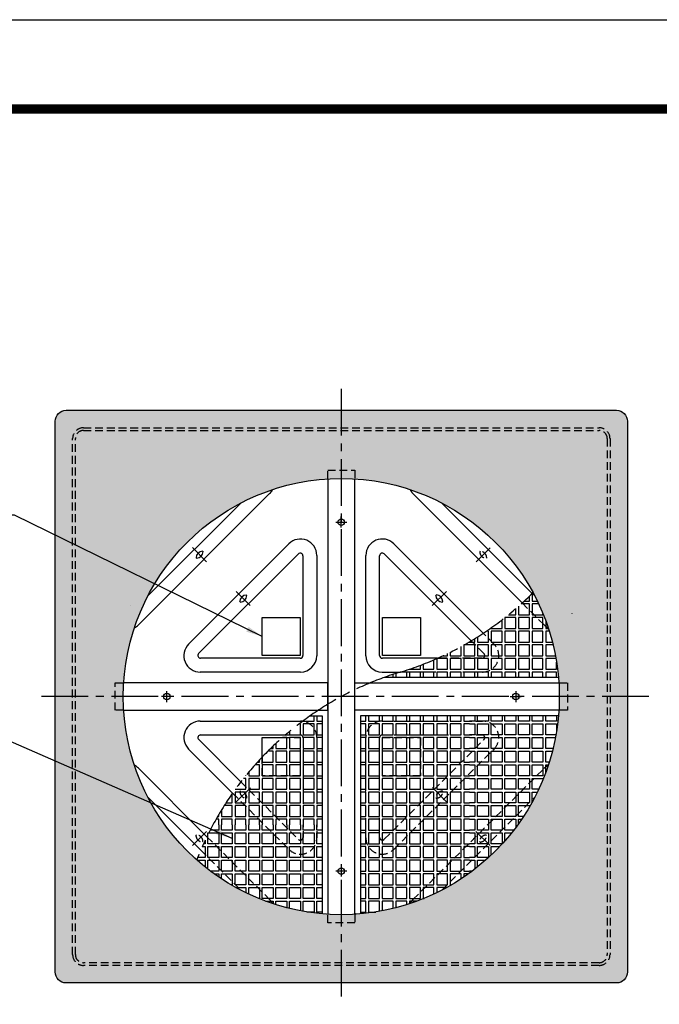
# Model space of a CAD drawing. Extents: x 3274 to 9574, y 8603 to 13058.
# Drawn here: x 4969 to 6142, y 11252 to 13058 of the extents above; entities that cross this region are included whole.
import ezdxf
from ezdxf.enums import TextEntityAlignment as Align

# ---------------------------------------------------------------- set-up
doc = ezdxf.new("R2010")
doc.units = 0
doc.header["$LTSCALE"] = 4.5
doc.linetypes.add('CENTER2', pattern=[28.575, 19.05, -3.175, 3.175, -3.175])
doc.linetypes.add('HIDDEN2', pattern=[4.7625, 3.175, -1.5875])
doc.layers.get('0').update_dxf_attribs({"linetype": 'CONTINUOUS'})
doc.layers.get('DEFPOINTS').update_dxf_attribs({"linetype": 'CONTINUOUS'})
for name, color, linetype in [('P001', 131, 'CONTINUOUS'), ('P002', 181, 'CONTINUOUS'), ('P003', 231, 'CONTINUOUS'), ('P005', 91, 'CONTINUOUS'), ('P901', 135, 'CONTINUOUS'), ('P902', 185, 'CONTINUOUS'), ('P903', 225, 'CONTINUOUS'), ('P905', 95, 'CONTINUOUS'), ('P907', 195, 'CONTINUOUS'), ('P911', 155, 'CONTINUOUS'), ('P_1CENTER', 2, 'CONTINUOUS'), ('P_2DIM', 6, 'CONTINUOUS'), ('P_5DRAWFRAME', 104, 'CONTINUOUS')]:
    doc.layers.add(name, color=color, linetype=linetype)
doc.styles.add('BIGFONT', font='simplex.shx', dxfattribs={"bigfont": 'bigfont.shx'})
doc.dimstyles.new('DIMBIGFONT$7', dxfattribs={"dimtxt": 3, "dimasz": 2, "dimexe": 1.5, "dimexo": 3, "dimgap": 0.75, "dimtad": 1, "dimdec": 1, "dimdsep": 46, "dimtxsty": 'BIGFONT', "dimsah": 1, "dimcen": 0, "dimclrt": 230, "dimadec": 0, "dimazin": 0, "dimtfac": 0.6, "dimtdec": 1, "dimtofl": 0, "dimtmove": 0, "dimatfit": 3, "dimfxl": 1, "dimtvp": 1, "dimtolj": 1, "dimarcsym": 0})

# ---------------------------------------------------------------- blocks, each defined once
blk = doc.blocks.new('DFP3')
at = {"color": 0}
for p, q in [((21.5, 286.6), (408, 286.6)), ((21.5, 286.55), (408, 286.55)), ((21.5, 286.5), (408, 286.5)), ((21.5, 286.45), (408, 286.45)), ((21.5, 286.4), (408, 286.4)), ((408, 286.35), (21.5, 286.35)), ((21.5, 286.3), (408, 286.3)), ((408, 286.25), (21.5, 286.25)), ((21.5, 286.2), (408, 286.2)), ((408, 286.15), (21.5, 286.15)), ((21.5, 286.1), (408, 286.1)), ((21.5, 286.05), (408, 286.05)), ((21.5, 286), (408, 286)), ((21.5, 285.95), (408, 285.95)), ((21.5, 285.9), (408, 285.9)), ((21.5, 285.85), (408, 285.85)), ((21.5, 285.8), (408, 285.8)), ((21.5, 285.75), (408, 285.75)), ((21.5, 285.7), (408, 285.7)), ((408, 285.65), (21.5, 285.65)), ((21.5, 285.6), (408, 285.6))]:
    blk.add_line(p, q, dxfattribs=at)
at = {"layer": 'DEFPOINTS', "color": 0}
blk.add_line((0, 297), (420, 297), dxfattribs=at)
at = {"color": 83, "ltscale": 0.5, "style": 'BIGFONT', "flags": 8}
for tag, p in [('REV04', (26.47, 27.61)), ('REV03', (26.47, 21.7)), ('REV02', (26.47, 15.58)), ('REV01', (26.47, 10.33))]:
    blk.add_attdef(tag, text='', height=2, dxfattribs=at).set_placement(p, align=Align.BOTTOM_LEFT)
for tag, p in [('REVD4', (80.98, 27.61)), ('R4D', (92.67, 27.61)), ('R4C', (101.8, 27.61)), ('R4A', (110.92, 27.61)), ('REVD3', (80.98, 21.7)), ('R3D', (92.67, 21.7)), ('R3C', (101.8, 21.7)), ('R3A', (110.92, 21.7)), ('REVD2', (80.98, 15.58)), ('R2D', (92.67, 15.58)), ('R2C', (101.8, 15.58)), ('R2A', (110.92, 15.58)), ('REVD1', (80.98, 10.33)), ('R1D', (92.67, 10.33)), ('R1C', (101.8, 10.33)), ('R1A', (110.92, 10.33))]:
    blk.add_attdef(tag, text='', height=2, dxfattribs=at).set_placement(p, align=Align.BOTTOM_CENTER)
at = {"color": 83, "style": 'BIGFONT'}
for tag, height, p in [('PROJECT1', 4, (283.38, 25.6)), ('DATE', 3, (344.68, 25.84)), ('SCALE', 3, (379.68, 25.84)), ('PROJECT2', 4, (284.2, 17.84)), ('PROJECT3', 4, (284.2, 10.57)), ('DWGNO', 3, (358.68, 10.57))]:
    blk.add_attdef(tag, text='', height=height, dxfattribs=at).set_placement(p, align=Align.BOTTOM_CENTER)

msp = doc.modelspace()

# ---------------------------------------------------------------- hatches: boundary and pattern name
at = {"layer": 'P902'}
h = msp.add_hatch(dxfattribs=at)
h.set_pattern_fill('AR-SAND', color=256, scale=0.5, style=0)
h.paths.add_polyline_path([(6083.98, 12321.29, 0.4142136), (6063.98, 12341.29), (5053.98, 12341.29, 0.4142136), (5033.98, 12321.29), (5033.98, 11311.29, 0.4142136), (5053.98, 11291.29), (6063.98, 11291.29, 0.4142136), (6083.98, 11311.29)])
h.paths.add_polyline_path([(5958.98, 11816.29, -1), (5158.98, 11816.29, -1)], flags=16)

# ---------------------------------------------------------------- linework, layer by layer
at = {"layer": 'P001'}
for points in [[(5533.98, 12215.51), (5533.98, 11417.07)], [(5583.98, 11417.07), (5583.98, 12215.51)], [(5159.76, 11791.29), (5533.98, 11791.29), (5533.98, 11841.29), (5159.76, 11841.29)], [(5958.19, 11791.29), (5583.98, 11791.29), (5583.98, 11841.29), (5958.19, 11841.29)]]:
    msp.add_lwpolyline(points, dxfattribs=at)
for centre in [(5558.98, 12136.29), (5238.98, 11816.29), (5878.98, 11816.29), (5558.98, 11496.29)]:
    msp.add_circle(centre, 6, dxfattribs=at)
at = {"layer": 'P002'}
msp.add_lwpolyline([(6063.98, 11291.29), (5053.98, 11291.29, -0.4142136), (5033.98, 11311.29), (5033.98, 12321.29, -0.4142136), (5053.98, 12341.29), (6063.98, 12341.29, -0.4142136), (6083.98, 12321.29), (6083.98, 11311.29, -0.4142136)], format="xyb", close=True, dxfattribs=at)
msp.add_circle((5558.98, 11816.29), 400, dxfattribs=at)
at = {"layer": 'P003'}
for points in [[(5413.7, 11891.57), (5413.7, 11961.57), (5483.7, 11961.57), (5483.7, 11891.57)], [(5634.25, 11961.57), (5704.25, 11961.57), (5704.25, 11891.57), (5634.25, 11891.57)]]:
    msp.add_lwpolyline(points, close=True, dxfattribs=at)
msp.add_lwpolyline([(5413.7, 11705.4), (5413.7, 11741.01), (5450.74, 11741.01)], dxfattribs=at)
at = {"layer": 'P005'}
for p, q in [((5427.5, 12188.46), (5186.96, 11947.92)), ((5890.83, 11988.08), (5690.6, 12188.3)), ((5374.45, 12171.19), (5204.08, 12000.81)), ((5909.15, 12005.53), (5743.5, 12171.19)), ((5462.74, 12096.41), (5278.8, 11912.48)), ((5304.5, 12083.04), (5305.35, 12082.19)), ((5819.26, 11932.37), (5655.16, 12096.46)), ((5292.48, 12071.01), (5293.33, 12070.17)), ((5480.12, 12078.01), (5297.21, 11895.1)), ((5488.65, 12074.48), (5488.65, 11891.57)), ((5513.95, 12075.2), (5513.95, 11891.27)), ((5603.95, 11891.32), (5603.95, 12075.25)), ((5629.25, 11891.62), (5629.25, 12074.52)), ((5797.28, 11918.56), (5637.79, 12078.06)), ((5373.45, 11989.61), (5372.61, 11990.46)), ((5385.53, 12001.57), (5384.69, 12002.42)), ((5732.29, 12001.82), (5733.14, 12002.66)), ((5744.25, 11989.73), (5745.1, 11990.57)), ((5483.65, 11886.57), (5300.74, 11886.57)), ((5735.72, 11886.62), (5634.25, 11886.62)), ((5483.95, 11861.27), (5300.02, 11861.27)), ((5633.95, 11861.32), (5667.79, 11861.32)), ((5300.07, 11771.27), (5468.23, 11771.27)), ((5468.23, 11771.27), (5484, 11771.27)), ((5297.25, 11737.43), (5374.71, 11659.97)), ((5300.79, 11745.97), (5456.44, 11745.97)), ((5278.85, 11720.05), (5359.52, 11639.38)), ((5186.81, 11684.82), (5312.26, 11559.36)), ((5204.08, 11631.77), (5301.01, 11534.84)), ((5373.7, 11642.85), (5372.85, 11642.01)), ((5732.42, 11631.02), (5733.26, 11630.17))]:
    msp.add_line(p, q, dxfattribs=at)
for centre, radius, start, end in [((5406.29, 12209.67), 30, 315, 332.71766), ((5483.95, 12075.2), 30, 0, 135), ((5633.95, 12075.25), 30, 45, 180), ((5304.79, 12070.73), 12.31, 91.32623, 178.67377), ((5293.04, 12082.47), 12.31, 271.32623, 358.67377), ((5483.65, 12074.48), 5, 0, 135), ((5634.25, 12074.52), 5, 45, 180), ((5384.91, 11990.11), 12.31, 91.01803, 178.36557), ((5373.23, 12001.92), 12.31, 271.01803, 358.36557), ((5744.6, 12002.04), 12.31, 181.01803, 268.36557), ((5732.79, 11990.36), 12.31, 1.01803, 88.36557), ((5165.75, 11969.13), 30, 297.0125, 315), ((5300.02, 11891.27), 30, 135, 270), ((5300.74, 11891.57), 5, 135, 270), ((5483.65, 11891.57), 5, 270, 0), ((5483.95, 11891.27), 30, 270, 0), ((5633.95, 11891.32), 30, 180, 270), ((5634.25, 11891.62), 5, 180, 270), ((5300.07, 11741.27), 30, 90, 225), ((5300.79, 11740.97), 5, 90, 225), ((5165.6, 11663.61), 30, 45, 62.71766)]:
    msp.add_arc(centre, radius, start, end, dxfattribs=at)
at = {"layer": 'P901', "linetype": 'HIDDEN2'}
for p, q in [((5533.98, 12231.29), (5583.98, 12231.29)), ((5143.98, 11791.29), (5143.98, 11841.29)), ((5973.98, 11841.29), (5973.98, 11791.29)), ((5583.98, 11401.29), (5533.98, 11401.29))]:
    msp.add_line(p, q, dxfattribs=at)
for points in [[(5533.98, 12215.51), (5533.98, 12231.29)], [(5583.98, 12231.29), (5583.98, 12215.51)], [(5143.98, 11841.29), (5159.76, 11841.29)], [(5958.19, 11841.29), (5973.98, 11841.29)], [(5159.76, 11791.29), (5143.98, 11791.29)], [(5973.98, 11791.29), (5958.19, 11791.29)], [(5533.98, 11401.29), (5533.98, 11417.07)], [(5583.98, 11417.07), (5583.98, 11401.29)]]:
    msp.add_lwpolyline(points, dxfattribs=at)
at = {"layer": 'P902', "linetype": 'HIDDEN2'}
for points in [[(6031.98, 11323.29), (5085.98, 11323.29, -0.4142136), (5065.98, 11343.29), (5065.98, 12289.29, -0.4142136), (5085.98, 12309.29), (6031.98, 12309.29, -0.4142136), (6051.98, 12289.29), (6051.98, 11343.29, -0.4142136)], [(6031.98, 11328.29), (5085.98, 11328.29, -0.4142136), (5070.98, 11343.29), (5070.98, 12289.29, -0.4142136), (5085.98, 12304.29), (6031.98, 12304.29, -0.4142136), (6046.98, 12289.29), (6046.98, 11343.29, -0.4142136)]]:
    msp.add_lwpolyline(points, format="xyb", close=True, dxfattribs=at)
at = {"layer": 'P903', "linetype": 'HIDDEN2'}
msp.add_lwpolyline([(5450.74, 11741.01), (5483.7, 11741.01), (5483.7, 11671.01), (5413.7, 11671.01), (5413.7, 11705.4)], dxfattribs=at)
msp.add_lwpolyline([(5704.25, 11741.02), (5704.25, 11671.02), (5634.25, 11671.02), (5634.25, 11741.02)], close=True, dxfattribs=at)
at = {"layer": 'P905', "linetype": 'HIDDEN2'}
for p, q in [((5813.7, 12082.79), (5812.85, 12081.94)), ((5825.72, 12070.77), (5824.87, 12069.92)), ((5913.87, 12000.81), (5909.15, 12005.53)), ((5931.14, 11947.76), (5890.83, 11988.08)), ((5820.7, 11895.15), (5797.28, 11918.56)), ((5839.1, 11912.53), (5819.26, 11932.37)), ((5817.16, 11886.62), (5735.72, 11886.62)), ((5634.08, 11861.32), (5633.95, 11861.32)), ((5817.89, 11861.32), (5667.79, 11861.32)), ((5634, 11771.32), (5817.93, 11771.32)), ((5456.44, 11745.97), (5483.7, 11745.97)), ((5488.7, 11740.97), (5488.7, 11558.06)), ((5514, 11741.27), (5514, 11557.33)), ((5604, 11557.38), (5604, 11741.32)), ((5629.3, 11558.11), (5629.3, 11741.02)), ((5634.3, 11746.02), (5817.21, 11746.02)), ((5637.84, 11554.57), (5820.74, 11737.48)), ((5655.21, 11536.17), (5839.15, 11720.1)), ((5690.45, 11444.12), (5930.99, 11684.66)), ((5374.71, 11659.97), (5480.16, 11554.52)), ((5359.52, 11639.38), (5462.79, 11536.12)), ((5385.66, 11630.76), (5384.81, 11629.92)), ((5743.5, 11461.39), (5913.87, 11631.77)), ((5744.5, 11642.97), (5745.34, 11642.12)), ((5292.23, 11561.82), (5293.08, 11562.66)), ((5312.26, 11559.36), (5427.35, 11444.28)), ((5825.47, 11561.57), (5824.63, 11562.41)), ((5304.25, 11549.8), (5305.1, 11550.64)), ((5813.45, 11549.55), (5812.6, 11550.39)), ((5301.01, 11534.84), (5374.45, 11461.39))]:
    msp.add_line(p, q, dxfattribs=at)
for centre, radius, start, end in [((5711.82, 12209.52), 30, 207.0125, 225), ((5825.16, 12082.23), 12.31, 181.32623, 268.67377), ((5813.41, 12070.48), 12.31, 1.32623, 88.67377), ((5952.36, 11968.98), 30, 359.60437, 0), ((5952.36, 11968.98), 30, 225, 242.71766), ((5817.89, 11891.32), 30, 270, 45), ((5817.16, 11891.62), 5, 270, 45), ((5484, 11741.27), 30, 0, 90), ((5634, 11741.32), 30, 90, 180), ((5817.93, 11741.32), 30, 315, 90), ((5483.7, 11740.97), 5, 0, 90), ((5634.3, 11741.02), 5, 90, 180), ((5817.21, 11741.02), 5, 315, 90), ((5952.2, 11663.45), 30, 117.0125, 135), ((5385.16, 11642.23), 12.31, 181.01803, 268.36557), ((5373.35, 11630.54), 12.31, 1.01803, 88.36557), ((5744.72, 11630.67), 12.31, 91.01803, 178.36557), ((5733.04, 11642.47), 12.31, 271.01803, 358.36557), ((5304.54, 11562.1), 12.31, 181.32623, 268.67377), ((5292.79, 11550.36), 12.31, 1.32623, 88.67377), ((5484, 11557.33), 30, 225, 0), ((5483.7, 11558.06), 5, 225, 0), ((5634, 11557.38), 30, 180, 315), ((5634.3, 11558.11), 5, 180, 315), ((5824.91, 11550.11), 12.31, 91.32623, 178.67377), ((5813.17, 11561.85), 12.31, 271.32623, 358.67377), ((5406.13, 11423.07), 30, 27.0125, 45), ((5711.66, 11422.91), 30, 135, 152.71766)]:
    msp.add_arc(centre, radius, start, end, dxfattribs=at)
at = {"layer": 'P907'}
msp.add_lwpolyline([(5583.98, 11417.07), (5583.98, 11580.77)], dxfattribs=at)
at = {"layer": 'P911'}
for p, q in [((5783.98, 11781.29), (5783.98, 11771.29)), ((5803.98, 11781.29), (5803.98, 11771.29)), ((5783.98, 11771.29), (5793.98, 11771.29)), ((5783.98, 11766.29), (5783.98, 11746.29)), ((5793.98, 11766.29), (5783.98, 11766.29)), ((5803.98, 11771.29), (5793.98, 11771.29)), ((5793.98, 11766.29), (5803.98, 11766.29)), ((5803.98, 11766.29), (5803.98, 11746.29)), ((5783.98, 11746.29), (5793.98, 11746.29)), ((5783.98, 11741.29), (5783.98, 11721.29)), ((5793.98, 11741.29), (5783.98, 11741.29)), ((5803.98, 11746.29), (5793.98, 11746.29)), ((5793.98, 11741.29), (5803.98, 11741.29)), ((5803.98, 11741.29), (5803.98, 11721.29)), ((5783.98, 11721.29), (5793.98, 11721.29)), ((5803.98, 11721.29), (5793.98, 11721.29)), ((5783.98, 11716.29), (5783.98, 11696.29)), ((5793.98, 11716.29), (5783.98, 11716.29)), ((5793.98, 11716.29), (5803.98, 11716.29)), ((5803.98, 11716.29), (5803.98, 11696.29)), ((5783.98, 11696.29), (5793.98, 11696.29)), ((5783.98, 11691.29), (5783.98, 11671.29)), ((5793.98, 11691.29), (5783.98, 11691.29)), ((5803.98, 11696.29), (5793.98, 11696.29)), ((5793.98, 11691.29), (5803.98, 11691.29)), ((5803.98, 11691.29), (5803.98, 11671.29)), ((5783.98, 11671.29), (5793.98, 11671.29)), ((5783.98, 11666.29), (5783.98, 11646.29)), ((5793.98, 11666.29), (5783.98, 11666.29)), ((5803.98, 11671.29), (5793.98, 11671.29)), ((5793.98, 11666.29), (5803.98, 11666.29)), ((5803.98, 11666.29), (5803.98, 11646.29)), ((5783.98, 11646.29), (5793.98, 11646.29)), ((5803.98, 11646.29), (5793.98, 11646.29)), ((5783.98, 11641.29), (5783.98, 11621.29)), ((5793.98, 11641.29), (5783.98, 11641.29)), ((5793.98, 11641.29), (5803.98, 11641.29)), ((5803.98, 11641.29), (5803.98, 11621.29)), ((5783.98, 11621.29), (5793.98, 11621.29)), ((5783.98, 11616.29), (5783.98, 11596.29)), ((5793.98, 11616.29), (5783.98, 11616.29)), ((5803.98, 11621.29), (5793.98, 11621.29)), ((5793.98, 11616.29), (5803.98, 11616.29)), ((5803.98, 11616.29), (5803.98, 11596.29)), ((5333.98, 11591.29), (5329.06, 11591.29)), ((5333.98, 11581.29), (5333.98, 11591.29)), ((5358.98, 11591.29), (5338.98, 11591.29)), ((5338.98, 11591.29), (5338.98, 11581.29)), ((5358.98, 11581.29), (5358.98, 11591.29)), ((5383.98, 11591.29), (5363.98, 11591.29)), ((5363.98, 11591.29), (5363.98, 11581.29)), ((5383.98, 11581.29), (5383.98, 11591.29)), ((5408.98, 11591.29), (5388.98, 11591.29)), ((5388.98, 11591.29), (5388.98, 11581.29)), ((5408.98, 11581.29), (5408.98, 11591.29)), ((5433.98, 11591.29), (5413.98, 11591.29)), ((5413.98, 11591.29), (5413.98, 11581.29)), ((5433.98, 11581.29), (5433.98, 11591.29)), ((5458.98, 11591.29), (5438.98, 11591.29)), ((5438.98, 11591.29), (5438.98, 11581.29)), ((5458.98, 11581.29), (5458.98, 11591.29)), ((5483.98, 11591.29), (5463.98, 11591.29)), ((5463.98, 11591.29), (5463.98, 11581.29)), ((5483.98, 11581.29), (5483.98, 11591.29)), ((5508.98, 11591.29), (5488.98, 11591.29)), ((5488.98, 11591.29), (5488.98, 11581.29)), ((5508.98, 11581.29), (5508.98, 11591.29)), ((5523.98, 11591.29), (5513.98, 11591.29)), ((5513.98, 11591.29), (5513.98, 11581.29)), ((5783.98, 11596.29), (5793.98, 11596.29)), ((5783.98, 11591.29), (5783.98, 11571.29)), ((5793.98, 11591.29), (5783.98, 11591.29)), ((5803.98, 11596.29), (5793.98, 11596.29)), ((5793.98, 11591.29), (5803.98, 11591.29)), ((5803.98, 11591.29), (5803.98, 11571.29)), ((5333.98, 11581.29), (5333.98, 11571.29)), ((5338.98, 11571.29), (5338.98, 11581.29)), ((5358.98, 11581.29), (5358.98, 11571.29)), ((5363.98, 11571.29), (5363.98, 11581.29)), ((5383.98, 11581.29), (5383.98, 11571.29)), ((5388.98, 11571.29), (5388.98, 11581.29)), ((5408.98, 11581.29), (5408.98, 11571.29)), ((5413.98, 11571.29), (5413.98, 11581.29)), ((5433.98, 11581.29), (5433.98, 11571.29)), ((5438.98, 11571.29), (5438.98, 11581.29)), ((5458.98, 11581.29), (5458.98, 11571.29)), ((5463.98, 11571.29), (5463.98, 11581.29)), ((5483.98, 11581.29), (5483.98, 11571.29)), ((5488.98, 11571.29), (5488.98, 11581.29)), ((5508.98, 11581.29), (5508.98, 11571.29)), ((5513.98, 11571.29), (5513.98, 11581.29)), ((5333.98, 11571.29), (5318.24, 11571.29)), ((5358.98, 11571.29), (5338.98, 11571.29)), ((5383.98, 11571.29), (5363.98, 11571.29)), ((5408.98, 11571.29), (5388.98, 11571.29)), ((5433.98, 11571.29), (5413.98, 11571.29)), ((5458.98, 11571.29), (5438.98, 11571.29)), ((5483.98, 11571.29), (5463.98, 11571.29)), ((5508.98, 11571.29), (5488.98, 11571.29)), ((5523.98, 11571.29), (5513.98, 11571.29)), ((5783.98, 11571.29), (5793.98, 11571.29)), ((5783.98, 11566.29), (5783.98, 11546.29)), ((5793.98, 11566.29), (5783.98, 11566.29)), ((5803.98, 11571.29), (5793.98, 11571.29)), ((5793.98, 11566.29), (5803.98, 11566.29)), ((5803.98, 11566.29), (5803.98, 11546.29)), ((5783.98, 11546.29), (5793.98, 11546.29)), ((5783.98, 11541.29), (5783.98, 11521.29)), ((5793.98, 11541.29), (5783.98, 11541.29)), ((5803.98, 11546.29), (5793.98, 11546.29)), ((5793.98, 11541.29), (5803.98, 11541.29)), ((5803.98, 11541.29), (5803.98, 11521.29)), ((5783.98, 11521.29), (5793.98, 11521.29)), ((5803.98, 11521.29), (5793.98, 11521.29)), ((5783.98, 11516.29), (5783.98, 11496.29)), ((5793.98, 11516.29), (5783.98, 11516.29)), ((5793.98, 11516.29), (5803.98, 11516.29)), ((5803.98, 11516.29), (5803.98, 11500.1)), ((5783.98, 11496.29), (5793.98, 11496.29)), ((5783.98, 11491.29), (5783.98, 11485.57)), ((5792.16, 11491.29), (5783.98, 11491.29)), ((5798.98, 11496.29), (5793.98, 11496.29)), ((5585.87, 11417.2), (5583.98, 11419.09))]:
    msp.add_line(p, q, dxfattribs=at)
for points in [[(5894.33, 11991.29), (5903.98, 11991.29), (5903.98, 12000.45)], [(5908.98, 12005.36), (5908.98, 11991.29), (5918.66, 11991.29)], [(5865.53, 11966.29), (5878.98, 11966.29), (5878.98, 11977.55)], [(5883.98, 11981.92), (5883.98, 11966.29), (5903.98, 11966.29), (5903.98, 11986.29), (5888.87, 11986.29)], [(5921.05, 11986.29), (5908.98, 11986.29), (5908.98, 11966.29), (5928.98, 11966.29), (5928.98, 11968.28)], [(5833.98, 11942.41), (5833.98, 11941.29), (5853.98, 11941.29), (5853.98, 11957.15)], [(5933.98, 11955.49), (5933.98, 11941.29), (5938.94, 11941.29)], [(5808.98, 11925.74), (5808.98, 11916.29), (5828.98, 11916.29), (5828.98, 11936.29), (5825.13, 11936.29)], [(5940.55, 11936.29), (5933.98, 11936.29), (5933.98, 11916.29), (5946.27, 11916.29)], [(5793.44, 11916.29), (5803.98, 11916.29), (5803.98, 11922.62)], [(5758.98, 11897.59), (5758.98, 11891.29), (5778.98, 11891.29), (5778.98, 11908.08)], [(5947.53, 11911.29), (5933.98, 11911.29), (5933.98, 11891.29), (5951.88, 11891.29)], [(5708.98, 11875.49), (5708.98, 11866.29), (5728.98, 11866.29), (5728.98, 11883.66)], [(5745.95, 11891.29), (5753.98, 11891.29), (5753.98, 11895.13)], [(5952.8, 11886.29), (5933.98, 11886.29), (5933.98, 11866.29), (5953.98, 11866.29), (5953.98, 11879.34)], [(5683.98, 11866.48), (5683.98, 11866.29), (5703.98, 11866.29), (5703.98, 11873.59)], [(5957.44, 11851.29), (5637.37, 11851.29)], [(5653.98, 11851.29), (5653.98, 11856.99)], [(5658.98, 11858.6), (5658.98, 11851.29)], [(5678.98, 11851.29), (5678.98, 11861.29), (5667.71, 11861.29)], [(5703.98, 11851.29), (5703.98, 11861.29), (5683.98, 11861.29), (5683.98, 11851.29)], [(5728.98, 11851.29), (5728.98, 11861.29), (5708.98, 11861.29), (5708.98, 11851.29)], [(5753.98, 11851.29), (5753.98, 11861.29), (5733.98, 11861.29), (5733.98, 11851.29)], [(5778.98, 11851.29), (5778.98, 11861.29), (5758.98, 11861.29), (5758.98, 11851.29)], [(5803.98, 11851.29), (5803.98, 11861.29), (5783.98, 11861.29), (5783.98, 11851.29)], [(5828.98, 11851.29), (5828.98, 11861.29), (5808.98, 11861.29), (5808.98, 11851.29)], [(5853.98, 11851.29), (5853.98, 11861.29), (5833.98, 11861.29), (5833.98, 11851.29)], [(5878.98, 11851.29), (5878.98, 11861.29), (5858.98, 11861.29), (5858.98, 11851.29)], [(5903.98, 11851.29), (5903.98, 11861.29), (5883.98, 11861.29), (5883.98, 11851.29)], [(5928.98, 11851.29), (5928.98, 11861.29), (5908.98, 11861.29), (5908.98, 11851.29)], [(5953.98, 11851.29), (5953.98, 11861.29), (5933.98, 11861.29), (5933.98, 11851.29)], [(5488.98, 11771.88), (5488.98, 11771.29), (5508.98, 11771.29), (5508.98, 11781.29)], [(5502.08, 11781.29), (5523.98, 11781.29), (5523.98, 11417.83)], [(5513.98, 11781.29), (5513.98, 11771.29), (5523.98, 11771.29)], [(5957.44, 11781.29), (5593.98, 11781.29), (5593.98, 11417.83)], [(5593.98, 11771.29), (5603.98, 11771.29), (5603.98, 11781.29)], [(5608.98, 11781.29), (5608.98, 11771.29), (5628.98, 11771.29), (5628.98, 11781.29)], [(5633.98, 11781.29), (5633.98, 11771.29), (5653.98, 11771.29), (5653.98, 11781.29)], [(5658.98, 11781.29), (5658.98, 11771.29), (5678.98, 11771.29), (5678.98, 11781.29)], [(5683.98, 11781.29), (5683.98, 11771.29), (5703.98, 11771.29), (5703.98, 11781.29)], [(5708.98, 11781.29), (5708.98, 11771.29), (5728.98, 11771.29), (5728.98, 11781.29)], [(5733.98, 11781.29), (5733.98, 11771.29), (5753.98, 11771.29), (5753.98, 11781.29)], [(5758.98, 11781.29), (5758.98, 11771.29), (5778.98, 11771.29), (5778.98, 11781.29)], [(5828.98, 11781.29), (5828.98, 11771.29), (5808.98, 11771.29), (5808.98, 11781.29)], [(5853.98, 11781.29), (5853.98, 11771.29), (5833.98, 11771.29), (5833.98, 11781.29)], [(5878.98, 11781.29), (5878.98, 11771.29), (5858.98, 11771.29), (5858.98, 11781.29)], [(5903.98, 11781.29), (5903.98, 11771.29), (5883.98, 11771.29), (5883.98, 11781.29)], [(5928.98, 11781.29), (5928.98, 11771.29), (5908.98, 11771.29), (5908.98, 11781.29)], [(5953.98, 11781.29), (5953.98, 11771.29), (5933.98, 11771.29), (5933.98, 11781.29)], [(5463.98, 11752.31), (5463.98, 11746.29), (5483.98, 11746.29), (5483.98, 11766.29), (5481.54, 11766.29)], [(5523.98, 11766.29), (5513.98, 11766.29), (5513.98, 11746.29), (5523.98, 11746.29)], [(5593.98, 11746.29), (5603.98, 11746.29), (5603.98, 11766.29), (5593.98, 11766.29)], [(5952.8, 11746.29), (5933.98, 11746.29), (5933.98, 11766.29), (5953.98, 11766.29), (5953.98, 11753.24)], [(5438.98, 11730.38), (5438.98, 11721.29), (5458.98, 11721.29), (5458.98, 11741.29), (5451.05, 11741.29)], [(5456.82, 11746.29), (5458.98, 11746.29), (5458.98, 11748.12)], [(5523.98, 11741.29), (5513.98, 11741.29), (5513.98, 11721.29), (5523.98, 11721.29)], [(5593.98, 11721.29), (5603.98, 11721.29), (5603.98, 11741.29), (5593.98, 11741.29)], [(5947.53, 11721.29), (5933.98, 11721.29), (5933.98, 11741.29), (5951.88, 11741.29)], [(5429.42, 11721.29), (5433.98, 11721.29), (5433.98, 11725.68)], [(5405.21, 11696.29), (5408.98, 11696.29), (5408.98, 11700.38)], [(5413.98, 11705.69), (5413.98, 11696.29), (5433.98, 11696.29), (5433.98, 11716.29), (5424.34, 11716.29)], [(5523.98, 11716.29), (5513.98, 11716.29), (5513.98, 11696.29), (5523.98, 11696.29)], [(5593.98, 11696.29), (5603.98, 11696.29), (5603.98, 11716.29), (5593.98, 11716.29)], [(5940.55, 11696.29), (5933.98, 11696.29), (5933.98, 11716.29), (5946.27, 11716.29)], [(5388.98, 11677.71), (5388.98, 11671.29), (5408.98, 11671.29), (5408.98, 11691.29), (5400.7, 11691.29)], [(5523.98, 11691.29), (5513.98, 11691.29), (5513.98, 11671.29), (5523.98, 11671.29)], [(5593.98, 11671.29), (5603.98, 11671.29), (5603.98, 11691.29), (5593.98, 11691.29)], [(5933.98, 11677.1), (5933.98, 11691.29), (5938.94, 11691.29)], [(5363.98, 11646.29), (5383.98, 11646.29), (5383.98, 11666.29), (5379.66, 11666.29)], [(5383.68, 11671.29), (5383.98, 11671.29), (5383.98, 11671.66)], [(5523.98, 11666.29), (5513.98, 11666.29), (5513.98, 11646.29), (5523.98, 11646.29)], [(5593.98, 11646.29), (5603.98, 11646.29), (5603.98, 11666.29), (5593.98, 11666.29)], [(5921.05, 11646.29), (5908.98, 11646.29), (5908.98, 11666.29), (5928.98, 11666.29), (5928.98, 11664.3)], [(5347.28, 11621.29), (5358.98, 11621.29), (5358.98, 11638.61)], [(5523.98, 11641.29), (5513.98, 11641.29), (5513.98, 11621.29), (5523.98, 11621.29)], [(5593.98, 11621.29), (5603.98, 11621.29), (5603.98, 11641.29), (5593.98, 11641.29)], [(5908.98, 11622.64), (5908.98, 11641.29), (5918.66, 11641.29)], [(5338.98, 11608.12), (5338.98, 11596.29), (5358.98, 11596.29), (5358.98, 11616.29), (5344.07, 11616.29)], [(5523.98, 11616.29), (5513.98, 11616.29), (5513.98, 11596.29), (5523.98, 11596.29)], [(5593.98, 11596.29), (5603.98, 11596.29), (5603.98, 11616.29), (5593.98, 11616.29)], [(5893.04, 11596.29), (5883.98, 11596.29), (5883.98, 11616.29), (5903.98, 11616.29), (5903.98, 11613.87)], [(5331.93, 11596.29), (5333.98, 11596.29), (5333.98, 11599.79)], [(5593.98, 11571.29), (5603.98, 11571.29), (5603.98, 11591.29), (5593.98, 11591.29)], [(5875.16, 11571.29), (5858.98, 11571.29), (5858.98, 11591.29), (5878.98, 11591.29), (5878.98, 11576.29)], [(5883.98, 11583.11), (5883.98, 11591.29), (5889.69, 11591.29)], [(5523.98, 11546.29), (5513.98, 11546.29), (5513.98, 11566.29), (5523.98, 11566.29)], [(5593.98, 11546.29), (5603.98, 11546.29), (5603.98, 11566.29), (5593.98, 11566.29)], [(5858.98, 11551.72), (5858.98, 11566.29), (5871.23, 11566.29)], [(5303.84, 11541.29), (5308.98, 11541.29), (5308.98, 11521.29), (5295.38, 11521.29)], [(5308.98, 11552.5), (5308.98, 11546.29), (5306.09, 11546.29)], [(5523.98, 11521.29), (5513.98, 11521.29), (5513.98, 11541.29), (5523.98, 11541.29)], [(5593.98, 11521.29), (5603.98, 11521.29), (5603.98, 11541.29), (5593.98, 11541.29)], [(5833.98, 11525.82), (5833.98, 11541.29), (5849.45, 11541.29)], [(5294.4, 11516.29), (5308.98, 11516.29), (5308.98, 11504.04)], [(5313.98, 11500.1), (5313.98, 11516.29), (5333.98, 11516.29), (5333.98, 11496.29), (5318.98, 11496.29)], [(5523.98, 11496.29), (5513.98, 11496.29), (5513.98, 11516.29), (5523.98, 11516.29)], [(5593.98, 11496.29), (5603.98, 11496.29), (5603.98, 11516.29), (5593.98, 11516.29)], [(5808.98, 11504.04), (5808.98, 11516.29), (5823.55, 11516.29)], [(5325.79, 11491.29), (5333.98, 11491.29), (5333.98, 11485.57)], [(5338.98, 11482.23), (5338.98, 11491.29), (5358.98, 11491.29), (5358.98, 11471.29), (5356.55, 11471.29)], [(5523.98, 11471.29), (5513.98, 11471.29), (5513.98, 11491.29), (5523.98, 11491.29)], [(5593.98, 11471.29), (5603.98, 11471.29), (5603.98, 11491.29), (5593.98, 11491.29)], [(5778.98, 11482.23), (5778.98, 11491.29), (5758.98, 11491.29), (5758.98, 11471.29), (5761.4, 11471.29)], [(5365.33, 11466.29), (5383.98, 11466.29), (5383.98, 11456.6)], [(5388.98, 11454.21), (5388.98, 11466.29), (5408.98, 11466.29), (5408.98, 11446.29), (5406.99, 11446.29)], [(5523.98, 11446.29), (5513.98, 11446.29), (5513.98, 11466.29), (5523.98, 11466.29)], [(5593.98, 11446.29), (5603.98, 11446.29), (5603.98, 11466.29), (5593.98, 11466.29)], [(5728.98, 11454.21), (5728.98, 11466.29), (5708.98, 11466.29), (5708.98, 11446.29), (5710.96, 11446.29)], [(5752.62, 11466.29), (5733.98, 11466.29), (5733.98, 11456.6)], [(5419.78, 11441.29), (5433.98, 11441.29), (5433.98, 11436.32)], [(5438.98, 11434.72), (5438.98, 11441.29), (5458.98, 11441.29), (5458.98, 11428.99)], [(5463.98, 11427.74), (5463.98, 11441.29), (5483.98, 11441.29), (5483.98, 11423.39)], [(5488.98, 11422.46), (5488.98, 11441.29), (5508.98, 11441.29), (5508.98, 11421.29), (5495.93, 11421.29)], [(5523.98, 11421.29), (5513.98, 11421.29), (5513.98, 11441.29), (5523.98, 11441.29)], [(5593.98, 11421.29), (5603.98, 11421.29), (5603.98, 11441.29), (5593.98, 11441.29)], [(5628.98, 11422.46), (5628.98, 11441.29), (5608.98, 11441.29), (5608.98, 11421.29), (5622.02, 11421.29)], [(5653.98, 11427.74), (5653.98, 11441.29), (5633.98, 11441.29), (5633.98, 11423.39)], [(5678.98, 11434.72), (5678.98, 11441.29), (5658.98, 11441.29), (5658.98, 11428.99)], [(5698.17, 11441.29), (5683.98, 11441.29), (5683.98, 11436.32)]]:
    msp.add_lwpolyline(points, dxfattribs=at)
for points in [[(5858.98, 11941.29), (5878.98, 11941.29), (5878.98, 11961.29), (5858.98, 11961.29)], [(5883.98, 11941.29), (5903.98, 11941.29), (5903.98, 11961.29), (5883.98, 11961.29)], [(5908.98, 11941.29), (5928.98, 11941.29), (5928.98, 11961.29), (5908.98, 11961.29)], [(5833.98, 11916.29), (5853.98, 11916.29), (5853.98, 11936.29), (5833.98, 11936.29)], [(5858.98, 11916.29), (5878.98, 11916.29), (5878.98, 11936.29), (5858.98, 11936.29)], [(5883.98, 11916.29), (5903.98, 11916.29), (5903.98, 11936.29), (5883.98, 11936.29)], [(5908.98, 11916.29), (5928.98, 11916.29), (5928.98, 11936.29), (5908.98, 11936.29)], [(5783.98, 11891.29), (5803.98, 11891.29), (5803.98, 11911.29), (5783.98, 11911.29)], [(5808.98, 11891.29), (5828.98, 11891.29), (5828.98, 11911.29), (5808.98, 11911.29)], [(5833.98, 11891.29), (5853.98, 11891.29), (5853.98, 11911.29), (5833.98, 11911.29)], [(5858.98, 11891.29), (5878.98, 11891.29), (5878.98, 11911.29), (5858.98, 11911.29)], [(5883.98, 11891.29), (5903.98, 11891.29), (5903.98, 11911.29), (5883.98, 11911.29)], [(5908.98, 11891.29), (5928.98, 11891.29), (5928.98, 11911.29), (5908.98, 11911.29)], [(5733.98, 11866.29), (5753.98, 11866.29), (5753.98, 11886.29), (5733.98, 11886.29)], [(5758.98, 11866.29), (5778.98, 11866.29), (5778.98, 11886.29), (5758.98, 11886.29)], [(5783.98, 11866.29), (5803.98, 11866.29), (5803.98, 11886.29), (5783.98, 11886.29)], [(5808.98, 11866.29), (5828.98, 11866.29), (5828.98, 11886.29), (5808.98, 11886.29)], [(5833.98, 11866.29), (5853.98, 11866.29), (5853.98, 11886.29), (5833.98, 11886.29)], [(5858.98, 11866.29), (5878.98, 11866.29), (5878.98, 11886.29), (5858.98, 11886.29)], [(5883.98, 11866.29), (5903.98, 11866.29), (5903.98, 11886.29), (5883.98, 11886.29)], [(5908.98, 11866.29), (5928.98, 11866.29), (5928.98, 11886.29), (5908.98, 11886.29)], [(5508.98, 11766.29), (5488.98, 11766.29), (5488.98, 11746.29), (5508.98, 11746.29)], [(5608.98, 11766.29), (5608.98, 11746.29), (5628.98, 11746.29), (5628.98, 11766.29)], [(5633.98, 11766.29), (5633.98, 11746.29), (5653.98, 11746.29), (5653.98, 11766.29)], [(5658.98, 11766.29), (5658.98, 11746.29), (5678.98, 11746.29), (5678.98, 11766.29)], [(5683.98, 11766.29), (5683.98, 11746.29), (5703.98, 11746.29), (5703.98, 11766.29)], [(5708.98, 11766.29), (5708.98, 11746.29), (5728.98, 11746.29), (5728.98, 11766.29)], [(5733.98, 11766.29), (5733.98, 11746.29), (5753.98, 11746.29), (5753.98, 11766.29)], [(5758.98, 11766.29), (5758.98, 11746.29), (5778.98, 11746.29), (5778.98, 11766.29)], [(5828.98, 11766.29), (5828.98, 11746.29), (5808.98, 11746.29), (5808.98, 11766.29)], [(5853.98, 11766.29), (5853.98, 11746.29), (5833.98, 11746.29), (5833.98, 11766.29)], [(5878.98, 11766.29), (5878.98, 11746.29), (5858.98, 11746.29), (5858.98, 11766.29)], [(5903.98, 11766.29), (5903.98, 11746.29), (5883.98, 11746.29), (5883.98, 11766.29)], [(5928.98, 11766.29), (5928.98, 11746.29), (5908.98, 11746.29), (5908.98, 11766.29)], [(5483.98, 11741.29), (5463.98, 11741.29), (5463.98, 11721.29), (5483.98, 11721.29)], [(5508.98, 11741.29), (5488.98, 11741.29), (5488.98, 11721.29), (5508.98, 11721.29)], [(5608.98, 11741.29), (5608.98, 11721.29), (5628.98, 11721.29), (5628.98, 11741.29)], [(5633.98, 11741.29), (5633.98, 11721.29), (5653.98, 11721.29), (5653.98, 11741.29)], [(5658.98, 11741.29), (5658.98, 11721.29), (5678.98, 11721.29), (5678.98, 11741.29)], [(5683.98, 11741.29), (5683.98, 11721.29), (5703.98, 11721.29), (5703.98, 11741.29)], [(5708.98, 11741.29), (5708.98, 11721.29), (5728.98, 11721.29), (5728.98, 11741.29)], [(5733.98, 11741.29), (5733.98, 11721.29), (5753.98, 11721.29), (5753.98, 11741.29)], [(5758.98, 11741.29), (5758.98, 11721.29), (5778.98, 11721.29), (5778.98, 11741.29)], [(5828.98, 11741.29), (5828.98, 11721.29), (5808.98, 11721.29), (5808.98, 11741.29)], [(5853.98, 11741.29), (5853.98, 11721.29), (5833.98, 11721.29), (5833.98, 11741.29)], [(5878.98, 11741.29), (5878.98, 11721.29), (5858.98, 11721.29), (5858.98, 11741.29)], [(5903.98, 11741.29), (5903.98, 11721.29), (5883.98, 11721.29), (5883.98, 11741.29)], [(5928.98, 11741.29), (5928.98, 11721.29), (5908.98, 11721.29), (5908.98, 11741.29)], [(5458.98, 11716.29), (5438.98, 11716.29), (5438.98, 11696.29), (5458.98, 11696.29)], [(5483.98, 11716.29), (5463.98, 11716.29), (5463.98, 11696.29), (5483.98, 11696.29)], [(5508.98, 11716.29), (5488.98, 11716.29), (5488.98, 11696.29), (5508.98, 11696.29)], [(5608.98, 11716.29), (5608.98, 11696.29), (5628.98, 11696.29), (5628.98, 11716.29)], [(5633.98, 11716.29), (5633.98, 11696.29), (5653.98, 11696.29), (5653.98, 11716.29)], [(5658.98, 11716.29), (5658.98, 11696.29), (5678.98, 11696.29), (5678.98, 11716.29)], [(5683.98, 11716.29), (5683.98, 11696.29), (5703.98, 11696.29), (5703.98, 11716.29)], [(5708.98, 11716.29), (5708.98, 11696.29), (5728.98, 11696.29), (5728.98, 11716.29)], [(5733.98, 11716.29), (5733.98, 11696.29), (5753.98, 11696.29), (5753.98, 11716.29)], [(5758.98, 11716.29), (5758.98, 11696.29), (5778.98, 11696.29), (5778.98, 11716.29)], [(5828.98, 11716.29), (5828.98, 11696.29), (5808.98, 11696.29), (5808.98, 11716.29)], [(5853.98, 11716.29), (5853.98, 11696.29), (5833.98, 11696.29), (5833.98, 11716.29)], [(5878.98, 11716.29), (5878.98, 11696.29), (5858.98, 11696.29), (5858.98, 11716.29)], [(5903.98, 11716.29), (5903.98, 11696.29), (5883.98, 11696.29), (5883.98, 11716.29)], [(5928.98, 11716.29), (5928.98, 11696.29), (5908.98, 11696.29), (5908.98, 11716.29)], [(5433.98, 11691.29), (5413.98, 11691.29), (5413.98, 11671.29), (5433.98, 11671.29)], [(5458.98, 11691.29), (5438.98, 11691.29), (5438.98, 11671.29), (5458.98, 11671.29)], [(5483.98, 11691.29), (5463.98, 11691.29), (5463.98, 11671.29), (5483.98, 11671.29)], [(5508.98, 11691.29), (5488.98, 11691.29), (5488.98, 11671.29), (5508.98, 11671.29)], [(5608.98, 11691.29), (5608.98, 11671.29), (5628.98, 11671.29), (5628.98, 11691.29)], [(5633.98, 11691.29), (5633.98, 11671.29), (5653.98, 11671.29), (5653.98, 11691.29)], [(5658.98, 11691.29), (5658.98, 11671.29), (5678.98, 11671.29), (5678.98, 11691.29)], [(5683.98, 11691.29), (5683.98, 11671.29), (5703.98, 11671.29), (5703.98, 11691.29)], [(5708.98, 11691.29), (5708.98, 11671.29), (5728.98, 11671.29), (5728.98, 11691.29)], [(5733.98, 11691.29), (5733.98, 11671.29), (5753.98, 11671.29), (5753.98, 11691.29)], [(5758.98, 11691.29), (5758.98, 11671.29), (5778.98, 11671.29), (5778.98, 11691.29)], [(5828.98, 11691.29), (5828.98, 11671.29), (5808.98, 11671.29), (5808.98, 11691.29)], [(5853.98, 11691.29), (5853.98, 11671.29), (5833.98, 11671.29), (5833.98, 11691.29)], [(5878.98, 11691.29), (5878.98, 11671.29), (5858.98, 11671.29), (5858.98, 11691.29)], [(5903.98, 11691.29), (5903.98, 11671.29), (5883.98, 11671.29), (5883.98, 11691.29)], [(5928.98, 11691.29), (5928.98, 11671.29), (5908.98, 11671.29), (5908.98, 11691.29)], [(5408.98, 11666.29), (5388.98, 11666.29), (5388.98, 11646.29), (5408.98, 11646.29)], [(5433.98, 11666.29), (5413.98, 11666.29), (5413.98, 11646.29), (5433.98, 11646.29)], [(5458.98, 11666.29), (5438.98, 11666.29), (5438.98, 11646.29), (5458.98, 11646.29)], [(5483.98, 11666.29), (5463.98, 11666.29), (5463.98, 11646.29), (5483.98, 11646.29)], [(5508.98, 11666.29), (5488.98, 11666.29), (5488.98, 11646.29), (5508.98, 11646.29)], [(5608.98, 11666.29), (5608.98, 11646.29), (5628.98, 11646.29), (5628.98, 11666.29)], [(5633.98, 11666.29), (5633.98, 11646.29), (5653.98, 11646.29), (5653.98, 11666.29)], [(5658.98, 11666.29), (5658.98, 11646.29), (5678.98, 11646.29), (5678.98, 11666.29)], [(5683.98, 11666.29), (5683.98, 11646.29), (5703.98, 11646.29), (5703.98, 11666.29)], [(5708.98, 11666.29), (5708.98, 11646.29), (5728.98, 11646.29), (5728.98, 11666.29)], [(5733.98, 11666.29), (5733.98, 11646.29), (5753.98, 11646.29), (5753.98, 11666.29)], [(5758.98, 11666.29), (5758.98, 11646.29), (5778.98, 11646.29), (5778.98, 11666.29)], [(5828.98, 11666.29), (5828.98, 11646.29), (5808.98, 11646.29), (5808.98, 11666.29)], [(5853.98, 11666.29), (5853.98, 11646.29), (5833.98, 11646.29), (5833.98, 11666.29)], [(5878.98, 11666.29), (5878.98, 11646.29), (5858.98, 11646.29), (5858.98, 11666.29)], [(5903.98, 11666.29), (5903.98, 11646.29), (5883.98, 11646.29), (5883.98, 11666.29)], [(5383.98, 11641.29), (5363.98, 11641.29), (5363.98, 11621.29), (5383.98, 11621.29)], [(5408.98, 11641.29), (5388.98, 11641.29), (5388.98, 11621.29), (5408.98, 11621.29)], [(5433.98, 11641.29), (5413.98, 11641.29), (5413.98, 11621.29), (5433.98, 11621.29)], [(5458.98, 11641.29), (5438.98, 11641.29), (5438.98, 11621.29), (5458.98, 11621.29)], [(5483.98, 11641.29), (5463.98, 11641.29), (5463.98, 11621.29), (5483.98, 11621.29)], [(5508.98, 11641.29), (5488.98, 11641.29), (5488.98, 11621.29), (5508.98, 11621.29)], [(5608.98, 11641.29), (5608.98, 11621.29), (5628.98, 11621.29), (5628.98, 11641.29)], [(5633.98, 11641.29), (5633.98, 11621.29), (5653.98, 11621.29), (5653.98, 11641.29)], [(5658.98, 11641.29), (5658.98, 11621.29), (5678.98, 11621.29), (5678.98, 11641.29)], [(5683.98, 11641.29), (5683.98, 11621.29), (5703.98, 11621.29), (5703.98, 11641.29)], [(5708.98, 11641.29), (5708.98, 11621.29), (5728.98, 11621.29), (5728.98, 11641.29)], [(5733.98, 11641.29), (5733.98, 11621.29), (5753.98, 11621.29), (5753.98, 11641.29)], [(5758.98, 11641.29), (5758.98, 11621.29), (5778.98, 11621.29), (5778.98, 11641.29)], [(5828.98, 11641.29), (5828.98, 11621.29), (5808.98, 11621.29), (5808.98, 11641.29)], [(5853.98, 11641.29), (5853.98, 11621.29), (5833.98, 11621.29), (5833.98, 11641.29)], [(5878.98, 11641.29), (5878.98, 11621.29), (5858.98, 11621.29), (5858.98, 11641.29)], [(5903.98, 11641.29), (5903.98, 11621.29), (5883.98, 11621.29), (5883.98, 11641.29)], [(5383.98, 11616.29), (5363.98, 11616.29), (5363.98, 11596.29), (5383.98, 11596.29)], [(5408.98, 11616.29), (5388.98, 11616.29), (5388.98, 11596.29), (5408.98, 11596.29)], [(5433.98, 11616.29), (5413.98, 11616.29), (5413.98, 11596.29), (5433.98, 11596.29)], [(5458.98, 11616.29), (5438.98, 11616.29), (5438.98, 11596.29), (5458.98, 11596.29)], [(5483.98, 11616.29), (5463.98, 11616.29), (5463.98, 11596.29), (5483.98, 11596.29)], [(5508.98, 11616.29), (5488.98, 11616.29), (5488.98, 11596.29), (5508.98, 11596.29)], [(5608.98, 11616.29), (5608.98, 11596.29), (5628.98, 11596.29), (5628.98, 11616.29)], [(5633.98, 11616.29), (5633.98, 11596.29), (5653.98, 11596.29), (5653.98, 11616.29)], [(5658.98, 11616.29), (5658.98, 11596.29), (5678.98, 11596.29), (5678.98, 11616.29)], [(5683.98, 11616.29), (5683.98, 11596.29), (5703.98, 11596.29), (5703.98, 11616.29)], [(5708.98, 11616.29), (5708.98, 11596.29), (5728.98, 11596.29), (5728.98, 11616.29)], [(5733.98, 11616.29), (5733.98, 11596.29), (5753.98, 11596.29), (5753.98, 11616.29)], [(5758.98, 11616.29), (5758.98, 11596.29), (5778.98, 11596.29), (5778.98, 11616.29)], [(5828.98, 11616.29), (5828.98, 11596.29), (5808.98, 11596.29), (5808.98, 11616.29)], [(5853.98, 11616.29), (5853.98, 11596.29), (5833.98, 11596.29), (5833.98, 11616.29)], [(5878.98, 11616.29), (5878.98, 11596.29), (5858.98, 11596.29), (5858.98, 11616.29)], [(5608.98, 11591.29), (5608.98, 11571.29), (5628.98, 11571.29), (5628.98, 11591.29)], [(5633.98, 11591.29), (5633.98, 11571.29), (5653.98, 11571.29), (5653.98, 11591.29)], [(5658.98, 11591.29), (5658.98, 11571.29), (5678.98, 11571.29), (5678.98, 11591.29)], [(5683.98, 11591.29), (5683.98, 11571.29), (5703.98, 11571.29), (5703.98, 11591.29)], [(5708.98, 11591.29), (5708.98, 11571.29), (5728.98, 11571.29), (5728.98, 11591.29)], [(5733.98, 11591.29), (5733.98, 11571.29), (5753.98, 11571.29), (5753.98, 11591.29)], [(5758.98, 11591.29), (5758.98, 11571.29), (5778.98, 11571.29), (5778.98, 11591.29)], [(5828.98, 11591.29), (5828.98, 11571.29), (5808.98, 11571.29), (5808.98, 11591.29)], [(5853.98, 11591.29), (5853.98, 11571.29), (5833.98, 11571.29), (5833.98, 11591.29)], [(5333.98, 11546.29), (5313.98, 11546.29), (5313.98, 11566.29), (5333.98, 11566.29)], [(5358.98, 11546.29), (5338.98, 11546.29), (5338.98, 11566.29), (5358.98, 11566.29)], [(5383.98, 11546.29), (5363.98, 11546.29), (5363.98, 11566.29), (5383.98, 11566.29)], [(5408.98, 11546.29), (5388.98, 11546.29), (5388.98, 11566.29), (5408.98, 11566.29)], [(5433.98, 11546.29), (5413.98, 11546.29), (5413.98, 11566.29), (5433.98, 11566.29)], [(5458.98, 11546.29), (5438.98, 11546.29), (5438.98, 11566.29), (5458.98, 11566.29)], [(5483.98, 11546.29), (5463.98, 11546.29), (5463.98, 11566.29), (5483.98, 11566.29)], [(5508.98, 11546.29), (5488.98, 11546.29), (5488.98, 11566.29), (5508.98, 11566.29)], [(5608.98, 11566.29), (5608.98, 11546.29), (5628.98, 11546.29), (5628.98, 11566.29)], [(5633.98, 11566.29), (5633.98, 11546.29), (5653.98, 11546.29), (5653.98, 11566.29)], [(5658.98, 11566.29), (5658.98, 11546.29), (5678.98, 11546.29), (5678.98, 11566.29)], [(5683.98, 11566.29), (5683.98, 11546.29), (5703.98, 11546.29), (5703.98, 11566.29)], [(5708.98, 11566.29), (5708.98, 11546.29), (5728.98, 11546.29), (5728.98, 11566.29)], [(5733.98, 11566.29), (5733.98, 11546.29), (5753.98, 11546.29), (5753.98, 11566.29)], [(5758.98, 11566.29), (5758.98, 11546.29), (5778.98, 11546.29), (5778.98, 11566.29)], [(5828.98, 11566.29), (5828.98, 11546.29), (5808.98, 11546.29), (5808.98, 11566.29)], [(5853.98, 11566.29), (5853.98, 11546.29), (5833.98, 11546.29), (5833.98, 11566.29)], [(5333.98, 11521.29), (5313.98, 11521.29), (5313.98, 11541.29), (5333.98, 11541.29)], [(5358.98, 11521.29), (5338.98, 11521.29), (5338.98, 11541.29), (5358.98, 11541.29)], [(5383.98, 11521.29), (5363.98, 11521.29), (5363.98, 11541.29), (5383.98, 11541.29)], [(5408.98, 11521.29), (5388.98, 11521.29), (5388.98, 11541.29), (5408.98, 11541.29)], [(5433.98, 11521.29), (5413.98, 11521.29), (5413.98, 11541.29), (5433.98, 11541.29)], [(5458.98, 11521.29), (5438.98, 11521.29), (5438.98, 11541.29), (5458.98, 11541.29)], [(5483.98, 11521.29), (5463.98, 11521.29), (5463.98, 11541.29), (5483.98, 11541.29)], [(5508.98, 11521.29), (5488.98, 11521.29), (5488.98, 11541.29), (5508.98, 11541.29)], [(5608.98, 11541.29), (5608.98, 11521.29), (5628.98, 11521.29), (5628.98, 11541.29)], [(5633.98, 11541.29), (5633.98, 11521.29), (5653.98, 11521.29), (5653.98, 11541.29)], [(5658.98, 11541.29), (5658.98, 11521.29), (5678.98, 11521.29), (5678.98, 11541.29)], [(5683.98, 11541.29), (5683.98, 11521.29), (5703.98, 11521.29), (5703.98, 11541.29)], [(5708.98, 11541.29), (5708.98, 11521.29), (5728.98, 11521.29), (5728.98, 11541.29)], [(5733.98, 11541.29), (5733.98, 11521.29), (5753.98, 11521.29), (5753.98, 11541.29)], [(5758.98, 11541.29), (5758.98, 11521.29), (5778.98, 11521.29), (5778.98, 11541.29)], [(5828.98, 11541.29), (5828.98, 11521.29), (5808.98, 11521.29), (5808.98, 11541.29)], [(5358.98, 11496.29), (5338.98, 11496.29), (5338.98, 11516.29), (5358.98, 11516.29)], [(5383.98, 11496.29), (5363.98, 11496.29), (5363.98, 11516.29), (5383.98, 11516.29)], [(5408.98, 11496.29), (5388.98, 11496.29), (5388.98, 11516.29), (5408.98, 11516.29)], [(5433.98, 11496.29), (5413.98, 11496.29), (5413.98, 11516.29), (5433.98, 11516.29)], [(5458.98, 11496.29), (5438.98, 11496.29), (5438.98, 11516.29), (5458.98, 11516.29)], [(5483.98, 11496.29), (5463.98, 11496.29), (5463.98, 11516.29), (5483.98, 11516.29)], [(5508.98, 11496.29), (5488.98, 11496.29), (5488.98, 11516.29), (5508.98, 11516.29)], [(5608.98, 11516.29), (5608.98, 11496.29), (5628.98, 11496.29), (5628.98, 11516.29)], [(5633.98, 11516.29), (5633.98, 11496.29), (5653.98, 11496.29), (5653.98, 11516.29)], [(5658.98, 11516.29), (5658.98, 11496.29), (5678.98, 11496.29), (5678.98, 11516.29)], [(5683.98, 11516.29), (5683.98, 11496.29), (5703.98, 11496.29), (5703.98, 11516.29)], [(5708.98, 11516.29), (5708.98, 11496.29), (5728.98, 11496.29), (5728.98, 11516.29)], [(5733.98, 11516.29), (5733.98, 11496.29), (5753.98, 11496.29), (5753.98, 11516.29)], [(5758.98, 11516.29), (5758.98, 11496.29), (5778.98, 11496.29), (5778.98, 11516.29)], [(5383.98, 11471.29), (5363.98, 11471.29), (5363.98, 11491.29), (5383.98, 11491.29)], [(5408.98, 11471.29), (5388.98, 11471.29), (5388.98, 11491.29), (5408.98, 11491.29)], [(5433.98, 11471.29), (5413.98, 11471.29), (5413.98, 11491.29), (5433.98, 11491.29)], [(5458.98, 11471.29), (5438.98, 11471.29), (5438.98, 11491.29), (5458.98, 11491.29)], [(5483.98, 11471.29), (5463.98, 11471.29), (5463.98, 11491.29), (5483.98, 11491.29)], [(5508.98, 11471.29), (5488.98, 11471.29), (5488.98, 11491.29), (5508.98, 11491.29)], [(5608.98, 11491.29), (5608.98, 11471.29), (5628.98, 11471.29), (5628.98, 11491.29)], [(5633.98, 11491.29), (5633.98, 11471.29), (5653.98, 11471.29), (5653.98, 11491.29)], [(5658.98, 11491.29), (5658.98, 11471.29), (5678.98, 11471.29), (5678.98, 11491.29)], [(5683.98, 11491.29), (5683.98, 11471.29), (5703.98, 11471.29), (5703.98, 11491.29)], [(5708.98, 11491.29), (5708.98, 11471.29), (5728.98, 11471.29), (5728.98, 11491.29)], [(5733.98, 11491.29), (5733.98, 11471.29), (5753.98, 11471.29), (5753.98, 11491.29)], [(5433.98, 11446.29), (5413.98, 11446.29), (5413.98, 11466.29), (5433.98, 11466.29)], [(5458.98, 11446.29), (5438.98, 11446.29), (5438.98, 11466.29), (5458.98, 11466.29)], [(5483.98, 11446.29), (5463.98, 11446.29), (5463.98, 11466.29), (5483.98, 11466.29)], [(5508.98, 11446.29), (5488.98, 11446.29), (5488.98, 11466.29), (5508.98, 11466.29)], [(5608.98, 11466.29), (5608.98, 11446.29), (5628.98, 11446.29), (5628.98, 11466.29)], [(5633.98, 11466.29), (5633.98, 11446.29), (5653.98, 11446.29), (5653.98, 11466.29)], [(5658.98, 11466.29), (5658.98, 11446.29), (5678.98, 11446.29), (5678.98, 11466.29)], [(5683.98, 11466.29), (5683.98, 11446.29), (5703.98, 11446.29), (5703.98, 11466.29)]]:
    msp.add_lwpolyline(points, close=True, dxfattribs=at)
at = {"layer": 'P_1CENTER', "linetype": 'CENTER2'}
for p, q in [((5558.98, 12380.54), (5558.98, 11252.04)), ((5548.98, 12136.29), (5568.98, 12136.29)), ((5558.98, 12126.29), (5558.98, 12146.29)), ((5238.98, 11806.29), (5238.98, 11826.29)), ((5878.98, 11826.29), (5878.98, 11806.29)), ((6123.23, 11816.29), (4994.72, 11816.29)), ((5248.98, 11816.29), (5228.98, 11816.29)), ((5868.98, 11816.29), (5888.98, 11816.29)), ((5558.98, 11506.29), (5558.98, 11486.29)), ((5568.98, 11496.29), (5548.98, 11496.29))]:
    msp.add_line(p, q, dxfattribs=at)
at = {"layer": 'P_1CENTER'}
for p, q in [((5286, 12089.56), (5311.88, 12063.68)), ((5832.25, 12089.27), (5806.37, 12063.39)), ((5391.96, 11983.03), (5366.22, 12009.04)), ((5725.71, 11983.3), (5751.73, 12009.04)), ((5392.24, 11649.28), (5366.22, 11623.54)), ((5725.99, 11649.56), (5751.73, 11623.54)), ((5285.7, 11543.31), (5311.58, 11569.19)), ((5831.96, 11543.02), (5806.08, 11568.9))]:
    msp.add_line(p, q, dxfattribs=at)
at = {"layer": 'P_1CENTER', "linetype": 'CENTER2'}
for centre, start, end in [((5499.52, 12417), 286.7522, 315.07335), ((5834.22, 11305.07), 106.7522, 158.5971)]:
    msp.add_arc(centre, 580.61, start, end, dxfattribs=at)
at = {"layer": 'P_2DIM'}
msp.add_solid([(5172.87, 11984.56), (5174.04, 11982.91), (5172.39, 11984.1)], dxfattribs=at)

# ---------------------------------------------------------------- block references
at = {"layer": 'P_5DRAWFRAME', "xscale": 15, "yscale": 15, "zscale": 15}
msp.add_blockref('DFP3', (3274.15, 8602.53), dxfattribs=at)

# ---------------------------------------------------------------- leaders
at = {"layer": 'P_2DIM', "annotation_type": 0, "has_hookline": 1, "hookline_direction": 1}
for points, text_width in [([(5413.7, 11926.57), (4959.14, 12148.97), (4957.14, 12148.97)], 565.71), ([(5358.98, 11556.29), (4914.08, 11750.12), (4912.08, 11750.12)], 334.29)]:
    msp.add_leader(points, dimstyle='DIMBIGFONT$7', override={"dimscale": 15}, dxfattribs=dict(at, text_width=text_width))

doc.saveas('drawing.dxf')
